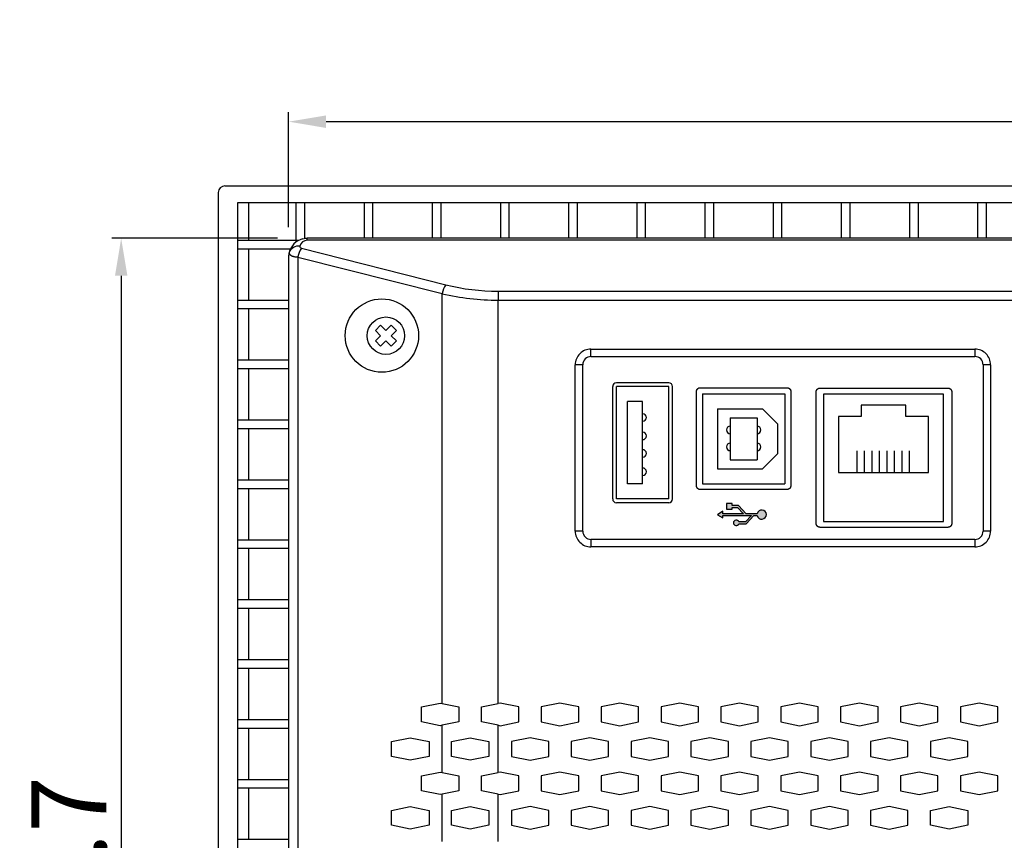
# Model space of a CAD drawing. Units: millimetres. Extents: x -239 to 430, y -654 to -156.
# Drawn here: x -239 to -108, y -536 to -426 of the extents above; entities that cross this region are included whole.
import ezdxf

# ---------------------------------------------------------------- set-up
doc = ezdxf.new("R2010")
doc.units = ezdxf.units.MM
doc.header["$MEASUREMENT"] = 0
doc.layers.add('Make2D_______', color=7, linetype='Continuous', true_color=0xffffff)
doc.styles.add('SimHei', font='simhei.ttf')
doc.dimstyles.new('ISO-25', dxfattribs={"dimtxt": 10, "dimasz": 5, "dimexe": 1.25, "dimexo": 4, "dimgap": 2, "dimtad": 1, "dimtoh": 1, "dimdec": 1, "dimzin": 1, "dimdsep": 46, "dimtxsty": 'SimHei', "dimcen": 2.5, "dimadec": 0, "dimazin": 0, "dimtfac": 1, "dimtdec": 4, "dimtix": 1, "dimtmove": 1, "dimatfit": 3, "dimfxl": 1, "dimtolj": 1, "dimtzin": 1, "dimarcsym": 0})

# ---------------------------------------------------------------- blocks, each defined once
blk = doc.blocks.new('*D3')
at = {"color": 0, "lineweight": -2}
for p, q in [((-203.51, -453.93), (-203.51, -438.6)), ((54.69, -453.93), (54.69, -438.6)), ((-198.51, -439.85), (49.69, -439.85))]:
    blk.add_line(p, q, dxfattribs=at)
at = {"color": 0}
for points in [[(-198.51, -439.02), (-198.51, -440.69), (-203.51, -439.85)], [(49.69, -440.69), (49.69, -439.02), (54.69, -439.85)]]:
    blk.add_solid(points, dxfattribs=at)
at = {"layer": 'Defpoints', "color": 0}
for p in [(54.69, -439.85), (-203.51, -457.93), (54.69, -457.93)]:
    blk.add_point(p, dxfattribs=at)
at = {"color": 0, "lineweight": -3, "insert": (-74.41, -432.8), "char_height": 10, "attachment_point": 5, "style": 'SimHei'}
blk.add_mtext('\\A1;258.2', dxfattribs=at)
blk = doc.blocks.new('*D4')
at = {"color": 0, "lineweight": -2}
for p, q in [((-205.01, -455.43), (-227.13, -455.43)), ((-225.88, -460.43), (-225.88, -628.11)), ((-205.01, -633.11), (-227.13, -633.11))]:
    blk.add_line(p, q, dxfattribs=at)
at = {"color": 0}
for points in [[(-225.05, -460.43), (-226.71, -460.43), (-225.88, -455.43)], [(-226.71, -628.11), (-225.05, -628.11), (-225.88, -633.11)]]:
    blk.add_solid(points, dxfattribs=at)
at = {"layer": 'Defpoints', "color": 0}
for p in [(-201.01, -455.43), (-225.88, -633.11), (-201.01, -633.11)]:
    blk.add_point(p, dxfattribs=at)
at = {"color": 0, "lineweight": -3, "insert": (-232.88, -544.27), "char_height": 10, "attachment_point": 5, "rotation": 90, "style": 'SimHei'}
blk.add_mtext('\\A1;177.7', dxfattribs=at)

msp = doc.modelspace()

# ---------------------------------------------------------------- hatches: boundary and pattern name
at = {"lineweight": -3}
msp.add_hatch(color=256, dxfattribs=at).paths.add_polyline_path([(-142.47, -493.29), (-142.5, -493.29), (-142.53, -493.29), (-142.56, -493.29), (-142.59, -493.29), (-142.62, -493.29), (-142.64, -493.29), (-142.67, -493.29), (-142.7, -493.29), (-142.73, -493.29), (-142.76, -493.29), (-142.79, -493.29), (-142.82, -493.29), (-142.85, -493.29), (-142.88, -493.29), (-142.91, -493.29), (-142.94, -493.29), (-142.96, -493.29), (-142.99, -493.29), (-143.02, -493.29), (-143.05, -493.29), (-143.08, -493.29), (-143.11, -493.29), (-143.14, -493.29), (-143.17, -493.29), (-143.2, -493.29), (-143.23, -493.29), (-143.26, -493.29), (-143.29, -493.29), (-143.31, -493.29), (-143.34, -493.29), (-143.36, -493.26), (-143.37, -493.23), (-143.39, -493.21), (-143.41, -493.18), (-143.44, -493.15), (-143.44, -493.15), (-143.46, -493.13), (-143.49, -493.11), (-143.52, -493.09), (-143.56, -493.07), (-143.59, -493.06), (-143.59, -493.06), (-143.62, -493.05), (-143.66, -493.05), (-143.69, -493.05), (-143.73, -493.05), (-143.76, -493.05), (-143.76, -493.05), (-143.79, -493.06), (-143.82, -493.07), (-143.85, -493.08), (-143.89, -493.1), (-143.92, -493.12), (-143.94, -493.14), (-143.97, -493.17), (-143.99, -493.19), (-144.01, -493.22), (-144.03, -493.26), (-144.04, -493.29), (-144.06, -493.32), (-144.06, -493.36), (-144.07, -493.39), (-144.07, -493.42), (-144.07, -493.45), (-144.06, -493.49), (-144.06, -493.52), (-144.04, -493.55), (-144.03, -493.59), (-144.01, -493.62), (-143.99, -493.65), (-143.97, -493.67), (-143.94, -493.7), (-143.92, -493.72), (-143.89, -493.74), (-143.85, -493.76), (-143.82, -493.77), (-143.79, -493.78), (-143.76, -493.79), (-143.73, -493.79), (-143.69, -493.79), (-143.66, -493.79), (-143.62, -493.79), (-143.59, -493.78), (-143.59, -493.78), (-143.56, -493.77), (-143.52, -493.75), (-143.49, -493.73), (-143.46, -493.71), (-143.44, -493.69), (-143.44, -493.69), (-143.41, -493.66), (-143.39, -493.64), (-143.37, -493.61), (-143.36, -493.58), (-143.34, -493.55), (-143.31, -493.55), (-143.28, -493.55), (-143.25, -493.55), (-143.21, -493.55), (-143.18, -493.55), (-143.15, -493.55), (-143.11, -493.55), (-143.08, -493.55), (-143.05, -493.55), (-143.02, -493.55), (-142.98, -493.55), (-142.95, -493.55), (-142.92, -493.55), (-142.89, -493.55), (-142.85, -493.55), (-142.82, -493.55), (-142.79, -493.55), (-142.75, -493.55), (-142.72, -493.55), (-142.69, -493.55), (-142.66, -493.55), (-142.62, -493.55), (-142.59, -493.55), (-142.56, -493.55), (-142.53, -493.55), (-142.49, -493.55), (-142.46, -493.55), (-142.43, -493.55), (-142.39, -493.55), (-142.36, -493.55), (-142.33, -493.51), (-142.29, -493.47), (-142.26, -493.44), (-142.22, -493.4), (-142.19, -493.36), (-142.15, -493.33), (-142.12, -493.29), (-142.09, -493.26), (-142.05, -493.22), (-142.02, -493.18), (-141.98, -493.15), (-141.95, -493.11), (-141.91, -493.07), (-141.88, -493.04), (-141.84, -493), (-141.81, -492.96), (-141.77, -492.93), (-141.74, -492.89), (-141.71, -492.85), (-141.67, -492.82), (-141.64, -492.78), (-141.6, -492.74), (-141.57, -492.71), (-141.53, -492.67), (-141.5, -492.64), (-141.46, -492.6), (-141.43, -492.56), (-141.4, -492.53), (-141.36, -492.49), (-141.33, -492.45), (-141.31, -492.45), (-141.3, -492.45), (-141.28, -492.45), (-141.27, -492.45), (-141.25, -492.45), (-141.24, -492.45), (-141.22, -492.45), (-141.21, -492.45), (-141.19, -492.45), (-141.18, -492.45), (-141.17, -492.45), (-141.15, -492.45), (-141.14, -492.45), (-141.12, -492.45), (-141.11, -492.45), (-141.09, -492.45), (-141.08, -492.45), (-141.06, -492.45), (-141.05, -492.45), (-141.03, -492.45), (-141.02, -492.45), (-141.01, -492.45), (-140.99, -492.45), (-140.98, -492.45), (-140.96, -492.45), (-140.95, -492.45), (-140.93, -492.45), (-140.92, -492.45), (-140.9, -492.45), (-140.89, -492.45), (-140.87, -492.51), (-140.85, -492.56), (-140.83, -492.61), (-140.8, -492.67), (-140.76, -492.72), (-140.76, -492.72), (-140.72, -492.76), (-140.67, -492.8), (-140.62, -492.84), (-140.57, -492.87), (-140.51, -492.9), (-140.51, -492.9), (-140.45, -492.91), (-140.39, -492.93), (-140.33, -492.93), (-140.28, -492.94), (-140.22, -492.93), (-140.22, -492.93), (-140.16, -492.92), (-140.11, -492.91), (-140.05, -492.89), (-140, -492.86), (-139.95, -492.83), (-139.9, -492.79), (-139.85, -492.75), (-139.81, -492.7), (-139.77, -492.65), (-139.74, -492.6), (-139.72, -492.54), (-139.7, -492.49), (-139.68, -492.43), (-139.68, -492.37), (-139.67, -492.32), (-139.68, -492.26), (-139.69, -492.2), (-139.7, -492.15), (-139.72, -492.09), (-139.75, -492.03), (-139.78, -491.98), (-139.82, -491.93), (-139.86, -491.88), (-139.9, -491.84), (-139.96, -491.8), (-140.01, -491.77), (-140.06, -491.75), (-140.12, -491.73), (-140.18, -491.72), (-140.23, -491.71), (-140.29, -491.71), (-140.34, -491.71), (-140.4, -491.72), (-140.46, -491.73), (-140.52, -491.75), (-140.52, -491.75), (-140.58, -491.78), (-140.63, -491.81), (-140.68, -491.85), (-140.73, -491.89), (-140.77, -491.94), (-140.77, -491.94), (-140.8, -491.99), (-140.83, -492.04), (-140.86, -492.09), (-140.88, -492.15), (-140.89, -492.2), (-140.94, -492.2), (-140.99, -492.2), (-141.04, -492.2), (-141.09, -492.2), (-141.14, -492.2), (-141.18, -492.2), (-141.23, -492.2), (-141.28, -492.2), (-141.33, -492.2), (-141.38, -492.2), (-141.43, -492.2), (-141.48, -492.2), (-141.53, -492.2), (-141.58, -492.2), (-141.63, -492.2), (-141.67, -492.2), (-141.72, -492.2), (-141.77, -492.2), (-141.82, -492.2), (-141.87, -492.2), (-141.92, -492.2), (-141.97, -492.2), (-142.02, -492.2), (-142.07, -492.2), (-142.12, -492.2), (-142.17, -492.2), (-142.21, -492.2), (-142.26, -492.2), (-142.31, -492.2), (-142.36, -492.2), (-142.4, -492.16), (-142.43, -492.13), (-142.46, -492.09), (-142.5, -492.05), (-142.53, -492.02), (-142.57, -491.98), (-142.6, -491.94), (-142.64, -491.91), (-142.67, -491.87), (-142.71, -491.84), (-142.74, -491.8), (-142.78, -491.76), (-142.81, -491.73), (-142.85, -491.69), (-142.88, -491.65), (-142.91, -491.62), (-142.95, -491.58), (-142.98, -491.54), (-143.02, -491.51), (-143.05, -491.47), (-143.09, -491.43), (-143.12, -491.4), (-143.16, -491.36), (-143.19, -491.32), (-143.23, -491.29), (-143.26, -491.25), (-143.29, -491.22), (-143.33, -491.18), (-143.36, -491.14), (-143.4, -491.11), (-143.43, -491.11), (-143.45, -491.11), (-143.48, -491.11), (-143.51, -491.11), (-143.54, -491.11), (-143.57, -491.11), (-143.59, -491.11), (-143.62, -491.11), (-143.65, -491.11), (-143.68, -491.11), (-143.7, -491.11), (-143.73, -491.11), (-143.76, -491.11), (-143.79, -491.11), (-143.82, -491.11), (-143.84, -491.11), (-143.87, -491.11), (-143.9, -491.11), (-143.93, -491.11), (-143.96, -491.11), (-143.98, -491.11), (-144.01, -491.11), (-144.04, -491.11), (-144.07, -491.11), (-144.09, -491.11), (-144.12, -491.11), (-144.15, -491.11), (-144.18, -491.11), (-144.21, -491.11), (-144.23, -491.11), (-144.23, -491.1), (-144.23, -491.09), (-144.23, -491.08), (-144.23, -491.07), (-144.23, -491.06), (-144.23, -491.06), (-144.23, -491.05), (-144.23, -491.04), (-144.23, -491.03), (-144.23, -491.02), (-144.23, -491.02), (-144.23, -491.01), (-144.23, -491), (-144.23, -490.99), (-144.23, -490.98), (-144.23, -490.98), (-144.23, -490.97), (-144.23, -490.96), (-144.23, -490.95), (-144.23, -490.94), (-144.23, -490.93), (-144.23, -490.93), (-144.23, -490.92), (-144.23, -490.91), (-144.23, -490.9), (-144.23, -490.89), (-144.23, -490.89), (-144.23, -490.88), (-144.23, -490.87), (-144.23, -490.86), (-144.26, -490.86), (-144.28, -490.86), (-144.31, -490.86), (-144.33, -490.86), (-144.36, -490.86), (-144.38, -490.86), (-144.41, -490.86), (-144.43, -490.86), (-144.46, -490.86), (-144.48, -490.86), (-144.51, -490.86), (-144.53, -490.86), (-144.56, -490.86), (-144.58, -490.86), (-144.6, -490.86), (-144.63, -490.86), (-144.65, -490.86), (-144.68, -490.86), (-144.7, -490.86), (-144.73, -490.86), (-144.75, -490.86), (-144.78, -490.86), (-144.8, -490.86), (-144.83, -490.86), (-144.85, -490.86), (-144.88, -490.86), (-144.9, -490.86), (-144.93, -490.86), (-144.95, -490.86), (-144.98, -490.86), (-144.98, -490.89), (-144.98, -490.91), (-144.98, -490.94), (-144.98, -490.96), (-144.98, -490.98), (-144.98, -491.01), (-144.98, -491.03), (-144.98, -491.06), (-144.98, -491.08), (-144.98, -491.11), (-144.98, -491.13), (-144.98, -491.16), (-144.98, -491.18), (-144.98, -491.21), (-144.98, -491.23), (-144.98, -491.26), (-144.98, -491.28), (-144.98, -491.31), (-144.98, -491.33), (-144.98, -491.36), (-144.98, -491.38), (-144.98, -491.4), (-144.98, -491.43), (-144.98, -491.45), (-144.98, -491.48), (-144.98, -491.5), (-144.98, -491.53), (-144.98, -491.55), (-144.98, -491.58), (-144.98, -491.6), (-144.95, -491.6), (-144.93, -491.6), (-144.9, -491.6), (-144.88, -491.6), (-144.85, -491.6), (-144.83, -491.6), (-144.8, -491.6), (-144.78, -491.6), (-144.75, -491.6), (-144.73, -491.6), (-144.7, -491.6), (-144.68, -491.6), (-144.65, -491.6), (-144.63, -491.6), (-144.6, -491.6), (-144.58, -491.6), (-144.56, -491.6), (-144.53, -491.6), (-144.51, -491.6), (-144.48, -491.6), (-144.46, -491.6), (-144.43, -491.6), (-144.41, -491.6), (-144.38, -491.6), (-144.36, -491.6), (-144.33, -491.6), (-144.31, -491.6), (-144.28, -491.6), (-144.26, -491.6), (-144.23, -491.6), (-144.23, -491.59), (-144.23, -491.59), (-144.23, -491.58), (-144.23, -491.57), (-144.23, -491.56), (-144.23, -491.55), (-144.23, -491.55), (-144.23, -491.54), (-144.23, -491.53), (-144.23, -491.52), (-144.23, -491.51), (-144.23, -491.5), (-144.23, -491.5), (-144.23, -491.49), (-144.23, -491.48), (-144.23, -491.47), (-144.23, -491.46), (-144.23, -491.46), (-144.23, -491.45), (-144.23, -491.44), (-144.23, -491.43), (-144.23, -491.42), (-144.23, -491.42), (-144.23, -491.41), (-144.23, -491.4), (-144.23, -491.39), (-144.23, -491.38), (-144.23, -491.37), (-144.23, -491.37), (-144.23, -491.36), (-144.21, -491.36), (-144.19, -491.36), (-144.16, -491.36), (-144.14, -491.36), (-144.11, -491.36), (-144.09, -491.36), (-144.06, -491.36), (-144.04, -491.36), (-144.02, -491.36), (-143.99, -491.36), (-143.97, -491.36), (-143.94, -491.36), (-143.92, -491.36), (-143.89, -491.36), (-143.87, -491.36), (-143.85, -491.36), (-143.82, -491.36), (-143.8, -491.36), (-143.77, -491.36), (-143.75, -491.36), (-143.72, -491.36), (-143.7, -491.36), (-143.68, -491.36), (-143.65, -491.36), (-143.63, -491.36), (-143.6, -491.36), (-143.58, -491.36), (-143.55, -491.36), (-143.53, -491.36), (-143.51, -491.36), (-143.48, -491.39), (-143.45, -491.41), (-143.43, -491.44), (-143.4, -491.47), (-143.37, -491.5), (-143.35, -491.53), (-143.32, -491.55), (-143.29, -491.58), (-143.27, -491.61), (-143.24, -491.64), (-143.21, -491.67), (-143.19, -491.69), (-143.16, -491.72), (-143.13, -491.75), (-143.11, -491.78), (-143.08, -491.81), (-143.05, -491.84), (-143.03, -491.86), (-143, -491.89), (-142.97, -491.92), (-142.95, -491.95), (-142.92, -491.98), (-142.89, -492), (-142.87, -492.03), (-142.84, -492.06), (-142.81, -492.09), (-142.79, -492.12), (-142.76, -492.14), (-142.73, -492.17), (-142.71, -492.2), (-142.8, -492.2), (-142.9, -492.2), (-142.99, -492.2), (-143.08, -492.2), (-143.18, -492.2), (-143.27, -492.2), (-143.36, -492.2), (-143.46, -492.2), (-143.55, -492.2), (-143.64, -492.2), (-143.74, -492.2), (-143.83, -492.2), (-143.92, -492.2), (-144.02, -492.2), (-144.11, -492.2), (-144.2, -492.2), (-144.3, -492.2), (-144.39, -492.2), (-144.48, -492.2), (-144.58, -492.2), (-144.67, -492.2), (-144.76, -492.2), (-144.86, -492.2), (-144.95, -492.2), (-145.04, -492.2), (-145.14, -492.2), (-145.23, -492.2), (-145.32, -492.2), (-145.42, -492.2), (-145.51, -492.2), (-145.51, -492.19), (-145.51, -492.18), (-145.51, -492.17), (-145.51, -492.16), (-145.51, -492.15), (-145.51, -492.14), (-145.51, -492.13), (-145.51, -492.11), (-145.51, -492.1), (-145.51, -492.09), (-145.51, -492.08), (-145.51, -492.07), (-145.51, -492.06), (-145.51, -492.05), (-145.51, -492.04), (-145.51, -492.03), (-145.51, -492.02), (-145.51, -492.01), (-145.51, -492), (-145.51, -491.99), (-145.51, -491.98), (-145.51, -491.96), (-145.51, -491.95), (-145.51, -491.94), (-145.51, -491.93), (-145.51, -491.92), (-145.51, -491.91), (-145.51, -491.9), (-145.51, -491.89), (-145.51, -491.88), (-145.53, -491.89), (-145.56, -491.91), (-145.58, -491.92), (-145.6, -491.94), (-145.63, -491.95), (-145.65, -491.97), (-145.67, -491.98), (-145.7, -492), (-145.72, -492.01), (-145.74, -492.03), (-145.77, -492.04), (-145.79, -492.06), (-145.81, -492.07), (-145.84, -492.09), (-145.86, -492.1), (-145.88, -492.12), (-145.91, -492.13), (-145.93, -492.15), (-145.95, -492.16), (-145.98, -492.18), (-146, -492.19), (-146.02, -492.21), (-146.05, -492.22), (-146.07, -492.24), (-146.09, -492.25), (-146.12, -492.27), (-146.14, -492.28), (-146.16, -492.3), (-146.19, -492.31), (-146.21, -492.33), (-146.19, -492.34), (-146.16, -492.36), (-146.14, -492.37), (-146.12, -492.39), (-146.09, -492.4), (-146.07, -492.42), (-146.05, -492.43), (-146.02, -492.45), (-146, -492.46), (-145.98, -492.48), (-145.95, -492.49), (-145.93, -492.51), (-145.91, -492.52), (-145.88, -492.53), (-145.86, -492.55), (-145.84, -492.56), (-145.81, -492.58), (-145.79, -492.59), (-145.77, -492.61), (-145.74, -492.62), (-145.72, -492.64), (-145.7, -492.65), (-145.67, -492.67), (-145.65, -492.68), (-145.63, -492.7), (-145.6, -492.71), (-145.58, -492.73), (-145.56, -492.74), (-145.53, -492.76), (-145.51, -492.77), (-145.51, -492.76), (-145.51, -492.75), (-145.51, -492.74), (-145.51, -492.73), (-145.51, -492.72), (-145.51, -492.71), (-145.51, -492.7), (-145.51, -492.69), (-145.51, -492.68), (-145.51, -492.67), (-145.51, -492.66), (-145.51, -492.64), (-145.51, -492.63), (-145.51, -492.62), (-145.51, -492.61), (-145.51, -492.6), (-145.51, -492.59), (-145.51, -492.58), (-145.51, -492.57), (-145.51, -492.56), (-145.51, -492.55), (-145.51, -492.54), (-145.51, -492.53), (-145.51, -492.52), (-145.51, -492.51), (-145.51, -492.5), (-145.51, -492.48), (-145.51, -492.47), (-145.51, -492.46), (-145.51, -492.45), (-145.38, -492.45), (-145.25, -492.45), (-145.13, -492.45), (-145, -492.45), (-144.87, -492.45), (-144.74, -492.45), (-144.62, -492.45), (-144.49, -492.45), (-144.36, -492.45), (-144.23, -492.45), (-144.1, -492.45), (-143.98, -492.45), (-143.85, -492.45), (-143.72, -492.45), (-143.59, -492.45), (-143.46, -492.45), (-143.34, -492.45), (-143.21, -492.45), (-143.08, -492.45), (-142.95, -492.45), (-142.82, -492.45), (-142.7, -492.45), (-142.57, -492.45), (-142.44, -492.45), (-142.31, -492.45), (-142.18, -492.45), (-142.06, -492.45), (-141.93, -492.45), (-141.8, -492.45), (-141.67, -492.45), (-141.7, -492.48), (-141.73, -492.51), (-141.75, -492.54), (-141.78, -492.56), (-141.81, -492.59), (-141.83, -492.62), (-141.86, -492.65), (-141.89, -492.68), (-141.91, -492.71), (-141.94, -492.73), (-141.96, -492.76), (-141.99, -492.79), (-142.02, -492.82), (-142.04, -492.85), (-142.07, -492.87), (-142.1, -492.9), (-142.12, -492.93), (-142.15, -492.96), (-142.18, -492.99), (-142.2, -493.01), (-142.23, -493.04), (-142.26, -493.07), (-142.28, -493.1), (-142.31, -493.13), (-142.34, -493.15), (-142.36, -493.18), (-142.39, -493.21), (-142.42, -493.24), (-142.44, -493.27)], flags=0)

# ---------------------------------------------------------------- linework, layer by layer
at = {"color": 7, "lineweight": -3, "true_color": 0xffffff}
for p, q in [((-191.22, -467.01), (-191.92, -467.72)), ((-190.51, -467.72), (-191.22, -467.01)), ((-189.8, -467.01), (-190.51, -467.72)), ((-189.1, -467.72), (-189.8, -467.01)), ((-191.22, -468.43), (-191.92, -467.72)), ((-189.1, -467.72), (-189.8, -468.43)), ((-191.22, -468.43), (-191.92, -469.13)), ((-191.22, -469.84), (-191.92, -469.13)), ((-190.51, -469.13), (-191.22, -469.84)), ((-189.8, -469.84), (-190.51, -469.13)), ((-189.1, -469.13), (-189.8, -468.43)), ((-189.1, -469.13), (-189.8, -469.84)), ((-152.71, -474.73), (-159.71, -474.73)), ((-160.21, -490.23), (-160.21, -475.23)), ((-159.71, -490.23), (-159.71, -475.23)), ((-152.71, -475.23), (-159.71, -475.23)), ((-152.71, -490.23), (-152.71, -475.23)), ((-152.21, -490.23), (-152.21, -475.23)), ((-148.2, -476.21), (-137.2, -476.21)), ((-148.2, -476.21), (-148.2, -488.21)), ((-137.2, -476.21), (-137.2, -488.21)), ((-116.02, -476.22), (-132.02, -476.22)), ((-132.02, -476.22), (-132.02, -493.22)), ((-116.02, -493.22), (-116.02, -476.22)), ((-158.21, -488.23), (-158.21, -477.23)), ((-156.21, -477.23), (-158.21, -477.23)), ((-156.21, -488.23), (-156.21, -477.23)), ((-146.2, -478.21), (-146.2, -486.21)), ((-146.2, -478.21), (-140.2, -478.21)), ((-140.2, -478.21), (-138.2, -480.21)), ((-121.02, -477.72), (-127.02, -477.72)), ((-127.02, -477.72), (-127.02, -479.22)), ((-121.02, -479.22), (-121.02, -477.72)), ((-144.5, -479.41), (-144.5, -485.01)), ((-144.5, -479.41), (-140.9, -479.41)), ((-140.9, -479.41), (-140.9, -485.01)), ((-130.02, -479.22), (-130.02, -486.72)), ((-127.02, -479.22), (-130.02, -479.22)), ((-118.02, -479.22), (-121.02, -479.22)), ((-118.02, -486.72), (-118.02, -479.22)), ((-138.2, -480.21), (-138.2, -484.21)), ((-144.5, -485.01), (-140.9, -485.01)), ((-140.2, -486.21), (-138.2, -484.21)), ((-146.2, -486.21), (-140.2, -486.21)), ((-130.02, -486.72), (-118.02, -486.72)), ((-156.21, -488.23), (-158.21, -488.23)), ((-148.2, -488.21), (-137.2, -488.21)), ((-152.71, -490.23), (-159.71, -490.23)), ((-152.71, -490.73), (-159.71, -490.73)), ((-132.02, -493.22), (-116.02, -493.22))]:
    msp.add_line(p, q, dxfattribs=at)
at = {"color": 7, "linetype": 'ByBlock', "lineweight": -3, "true_color": 0xffffff}
for p, q in [((-127.55, -486.72), (-127.55, -483.81)), ((-126.55, -486.72), (-126.55, -483.81)), ((-125.55, -486.72), (-125.55, -483.81)), ((-124.55, -486.72), (-124.55, -483.81)), ((-123.55, -486.72), (-123.55, -483.81)), ((-122.55, -486.72), (-122.55, -483.81)), ((-121.55, -486.72), (-121.55, -483.81)), ((-120.55, -486.72), (-120.55, -483.81))]:
    msp.add_line(p, q, dxfattribs=at)
at = {"color": 7, "lineweight": -3, "true_color": 0xffffff}
msp.add_circle((-190.51, -468.43), 2.5, dxfattribs=at)
for centre, start, end in [((-159.71, -475.23), 90, 180), ((-152.71, -475.23), 0, 90), ((-156.21, -479.36), 270, 90), ((-156.21, -481.81), 270, 90), ((-144.5, -481.02), 90, 270), ((-140.9, -481.02), 270, 90), ((-144.5, -483.28), 90, 270), ((-140.9, -483.28), 270, 90), ((-156.21, -484.15), 270, 90), ((-156.21, -486.6), 270, 90), ((-159.71, -490.23), 180, 270), ((-152.71, -490.23), 270, 0)]:
    msp.add_arc(centre, 0.5, start, end, dxfattribs=at)
at = {"layer": 'Make2D_______'}
for p, q in [((-212.02, -448.43), (63.2, -448.43)), ((-212.91, -449.32), (-212.91, -639.21)), ((-210.31, -637.91), (-210.31, -450.63)), ((-210.31, -450.63), (61.49, -450.63)), ((-208.81, -455.72), (-208.81, -450.63)), ((-202.5, -455.72), (-202.5, -450.63)), ((-201.4, -450.63), (-201.4, -455.46)), ((-193.39, -455.43), (-193.39, -450.63)), ((-192.29, -450.63), (-192.29, -455.43)), ((-184.28, -455.43), (-184.28, -450.63)), ((-183.18, -450.63), (-183.18, -455.43)), ((-175.17, -455.43), (-175.17, -450.63)), ((-174.07, -450.63), (-174.07, -455.43)), ((-166.06, -455.43), (-166.06, -450.63)), ((-164.96, -450.63), (-164.96, -455.43)), ((-156.95, -455.43), (-156.95, -450.63)), ((-155.85, -450.63), (-155.85, -455.43)), ((-147.84, -455.43), (-147.84, -450.63)), ((-146.74, -450.63), (-146.74, -455.43)), ((-138.73, -455.43), (-138.73, -450.63)), ((-137.63, -450.63), (-137.63, -455.43)), ((-129.62, -455.43), (-129.62, -450.63)), ((-128.52, -450.63), (-128.52, -455.43)), ((-120.51, -455.43), (-120.51, -450.63)), ((-119.41, -450.63), (-119.41, -455.43)), ((-111.4, -455.43), (-111.4, -450.63)), ((-110.3, -450.63), (-110.3, -455.43)), ((-202.5, -455.72), (-210.31, -455.72)), ((-202.5, -455.92), (-202.5, -455.72)), ((-202.18, -455.72), (-202.5, -455.72)), ((-201.67, -455.51), (-201.45, -455.46)), ((-201.18, -455.43), (-201.01, -455.43)), ((-201.01, -455.69), (-201.01, -455.43)), ((52.19, -455.43), (-201.01, -455.43)), ((52.19, -455.69), (-201.01, -455.69)), ((-210.31, -456.82), (-203.25, -456.82)), ((-208.81, -463.72), (-208.81, -456.82)), ((-201.8, -456.74), (-182.5, -461.63)), ((-203.51, -457.93), (-203.51, -630.61)), ((-202.29, -457.93), (-183, -462.81)), ((-202.29, -457.93), (-202.29, -630.61)), ((-183, -517.56), (-183, -462.81)), ((-175.51, -462.49), (-175.51, -463.67)), ((-175.51, -462.49), (26.69, -462.49)), ((-203.51, -463.72), (-210.31, -463.72)), ((-175.51, -463.67), (-75.6, -463.67)), ((-175.51, -517.56), (-175.51, -463.67)), ((-210.31, -464.82), (-203.51, -464.82)), ((-208.81, -471.72), (-208.81, -464.82)), ((-163.11, -470.23), (-111.81, -470.23)), ((-163.11, -471.23), (-163.11, -470.23)), ((-111.81, -470.23), (-111.81, -471.23)), ((-203.51, -471.72), (-210.31, -471.72)), ((-163.11, -471.23), (-111.81, -471.23)), ((-210.28, -472.82), (-203.51, -472.82)), ((-208.81, -479.72), (-208.81, -472.82)), ((-165.21, -494.53), (-165.21, -472.33)), ((-164.21, -472.33), (-165.21, -472.33)), ((-164.21, -494.53), (-164.21, -472.33)), ((-109.71, -472.33), (-110.71, -472.33)), ((-110.71, -472.33), (-110.71, -494.53)), ((-109.71, -472.33), (-109.71, -494.53)), ((-203.51, -479.72), (-210.31, -479.72)), ((-210.31, -480.82), (-203.51, -480.82)), ((-208.81, -487.72), (-208.81, -480.82)), ((-203.51, -487.72), (-210.31, -487.72)), ((-210.28, -488.82), (-203.51, -488.82)), ((-208.81, -495.72), (-208.81, -488.82)), ((-145.51, -491.88), (-146.21, -492.33)), ((-145.51, -492.2), (-145.51, -491.88)), ((-144.98, -490.86), (-144.98, -491.6)), ((-144.23, -490.86), (-144.98, -490.86)), ((-144.98, -491.6), (-144.23, -491.6)), ((-144.23, -491.11), (-144.23, -490.86)), ((-143.4, -491.11), (-144.23, -491.11)), ((-144.23, -491.36), (-143.51, -491.36)), ((-144.23, -491.6), (-144.23, -491.36)), ((-143.51, -491.36), (-142.71, -492.2)), ((-142.36, -492.2), (-143.4, -491.11)), ((-146.21, -492.33), (-145.51, -492.77)), ((-142.71, -492.2), (-145.51, -492.2)), ((-145.51, -492.45), (-141.67, -492.45)), ((-145.51, -492.77), (-145.51, -492.45)), ((-142.47, -493.29), (-143.34, -493.29)), ((-141.67, -492.45), (-142.47, -493.29)), ((-140.89, -492.2), (-142.36, -492.2)), ((-142.36, -493.55), (-141.33, -492.45)), ((-141.33, -492.45), (-140.89, -492.45)), ((-164.21, -494.53), (-165.21, -494.53)), ((-143.34, -493.55), (-142.36, -493.55)), ((-109.71, -494.53), (-110.71, -494.53)), ((-203.51, -495.72), (-210.31, -495.72)), ((-163.11, -495.63), (-163.11, -496.63)), ((-111.81, -495.63), (-163.11, -495.63)), ((-111.81, -495.63), (-111.81, -496.63)), ((-210.31, -496.82), (-203.51, -496.82)), ((-208.81, -503.72), (-208.81, -496.82)), ((-111.81, -496.63), (-163.11, -496.63)), ((-203.51, -503.72), (-210.31, -503.72)), ((-210.31, -504.82), (-203.51, -504.82)), ((-208.81, -511.72), (-208.81, -504.82)), ((-203.51, -511.72), (-210.31, -511.72)), ((-210.31, -512.82), (-203.51, -512.82)), ((-208.81, -519.72), (-208.81, -512.82)), ((-185.75, -518.01), (-183.25, -517.51)), ((-185.75, -520.01), (-185.75, -518.01)), ((-183.25, -517.51), (-183, -517.56)), ((-183, -517.56), (-180.75, -518.01)), ((-180.75, -518.01), (-180.75, -520.01)), ((-177.75, -518.01), (-175.51, -517.56)), ((-177.75, -520.01), (-177.75, -518.01)), ((-175.25, -517.51), (-175.51, -517.56)), ((-172.75, -518.01), (-175.25, -517.51)), ((-172.75, -520.01), (-172.75, -518.01)), ((-167.25, -517.51), (-169.75, -518.01)), ((-169.75, -518.01), (-169.75, -520.01)), ((-164.75, -518.01), (-167.25, -517.51)), ((-164.75, -520.01), (-164.75, -518.01)), ((-159.25, -517.51), (-161.75, -518.01)), ((-161.75, -518.01), (-161.75, -520.01)), ((-156.75, -518.01), (-159.25, -517.51)), ((-156.75, -520.01), (-156.75, -518.01)), ((-151.25, -517.51), (-153.75, -518.01)), ((-153.75, -518.01), (-153.75, -520.01)), ((-148.75, -518.01), (-151.25, -517.51)), ((-148.75, -520.01), (-148.75, -518.01)), ((-143.25, -517.51), (-145.75, -518.01)), ((-145.75, -518.01), (-145.75, -520.01)), ((-140.75, -518.01), (-143.25, -517.51)), ((-140.75, -520.01), (-140.75, -518.01)), ((-135.25, -517.51), (-137.75, -518.01)), ((-137.75, -518.01), (-137.75, -520.01)), ((-132.75, -518.01), (-135.25, -517.51)), ((-132.75, -520.01), (-132.75, -518.01)), ((-127.25, -517.51), (-129.75, -518.01)), ((-129.75, -518.01), (-129.75, -520.01)), ((-124.75, -518.01), (-127.25, -517.51)), ((-124.75, -520.01), (-124.75, -518.01)), ((-119.25, -517.51), (-121.75, -518.01)), ((-121.75, -518.01), (-121.75, -520.01)), ((-116.75, -518.01), (-119.25, -517.51)), ((-116.75, -520.01), (-116.75, -518.01)), ((-111.25, -517.51), (-113.75, -518.01)), ((-113.75, -518.01), (-113.75, -520.01)), ((-108.75, -518.01), (-111.25, -517.51)), ((-108.75, -520.01), (-108.75, -518.01)), ((-203.51, -519.72), (-210.31, -519.72)), ((-210.28, -520.82), (-203.51, -520.82)), ((-208.81, -527.72), (-208.81, -520.82)), ((-183.25, -520.51), (-185.75, -520.01)), ((-183, -520.45), (-183.25, -520.51)), ((-180.75, -520.01), (-183, -520.45)), ((-183, -526.76), (-183, -520.45)), ((-175.51, -520.45), (-177.75, -520.01)), ((-175.51, -520.45), (-175.25, -520.51)), ((-175.51, -526.76), (-175.51, -520.45)), ((-175.25, -520.51), (-172.75, -520.01)), ((-169.75, -520.01), (-167.25, -520.51)), ((-167.25, -520.51), (-164.75, -520.01)), ((-161.75, -520.01), (-159.25, -520.51)), ((-159.25, -520.51), (-156.75, -520.01)), ((-153.75, -520.01), (-151.25, -520.51)), ((-151.25, -520.51), (-148.75, -520.01)), ((-145.75, -520.01), (-143.25, -520.51)), ((-143.25, -520.51), (-140.75, -520.01)), ((-137.75, -520.01), (-135.25, -520.51)), ((-135.25, -520.51), (-132.75, -520.01)), ((-129.75, -520.01), (-127.25, -520.51)), ((-127.25, -520.51), (-124.75, -520.01)), ((-121.75, -520.01), (-119.25, -520.51)), ((-119.25, -520.51), (-116.75, -520.01)), ((-113.75, -520.01), (-111.25, -520.51)), ((-111.25, -520.51), (-108.75, -520.01)), ((-189.75, -522.61), (-187.25, -522.11)), ((-187.25, -522.11), (-184.75, -522.61)), ((-181.75, -522.61), (-179.25, -522.11)), ((-179.25, -522.11), (-176.75, -522.61)), ((-171.25, -522.11), (-173.75, -522.61)), ((-168.75, -522.61), (-171.25, -522.11)), ((-163.25, -522.11), (-165.75, -522.61)), ((-160.75, -522.61), (-163.25, -522.11)), ((-155.25, -522.11), (-157.75, -522.61)), ((-152.75, -522.61), (-155.25, -522.11)), ((-147.25, -522.11), (-149.75, -522.61)), ((-144.75, -522.61), (-147.25, -522.11)), ((-139.25, -522.11), (-141.75, -522.61)), ((-136.75, -522.61), (-139.25, -522.11)), ((-131.25, -522.11), (-133.75, -522.61)), ((-128.75, -522.61), (-131.25, -522.11)), ((-123.25, -522.11), (-125.75, -522.61)), ((-120.75, -522.61), (-123.25, -522.11)), ((-115.25, -522.11), (-117.75, -522.61)), ((-112.75, -522.61), (-115.25, -522.11)), ((-189.75, -524.61), (-189.75, -522.61)), ((-184.75, -522.61), (-184.75, -524.61)), ((-181.75, -524.61), (-181.75, -522.61)), ((-176.75, -522.61), (-176.75, -524.61)), ((-173.75, -522.61), (-173.75, -524.61)), ((-168.75, -524.61), (-168.75, -522.61)), ((-165.75, -522.61), (-165.75, -524.61)), ((-160.75, -524.61), (-160.75, -522.61)), ((-157.75, -522.61), (-157.75, -524.61)), ((-152.75, -524.61), (-152.75, -522.61)), ((-149.75, -522.61), (-149.75, -524.61)), ((-144.75, -524.61), (-144.75, -522.61)), ((-141.75, -522.61), (-141.75, -524.61)), ((-136.75, -524.61), (-136.75, -522.61)), ((-133.75, -522.61), (-133.75, -524.61)), ((-128.75, -524.61), (-128.75, -522.61)), ((-125.75, -522.61), (-125.75, -524.61)), ((-120.75, -524.61), (-120.75, -522.61)), ((-117.75, -522.61), (-117.75, -524.61)), ((-112.75, -524.61), (-112.75, -522.61)), ((-187.25, -525.11), (-189.75, -524.61)), ((-184.75, -524.61), (-187.25, -525.11)), ((-179.25, -525.11), (-181.75, -524.61)), ((-176.75, -524.61), (-179.25, -525.11)), ((-173.75, -524.61), (-171.25, -525.11)), ((-171.25, -525.11), (-168.75, -524.61)), ((-165.75, -524.61), (-163.25, -525.11)), ((-163.25, -525.11), (-160.75, -524.61)), ((-157.75, -524.61), (-155.25, -525.11)), ((-155.25, -525.11), (-152.75, -524.61)), ((-149.75, -524.61), (-147.25, -525.11)), ((-147.25, -525.11), (-144.75, -524.61)), ((-141.75, -524.61), (-139.25, -525.11)), ((-139.25, -525.11), (-136.75, -524.61)), ((-133.75, -524.61), (-131.25, -525.11)), ((-131.25, -525.11), (-128.75, -524.61)), ((-125.75, -524.61), (-123.25, -525.11)), ((-123.25, -525.11), (-120.75, -524.61)), ((-117.75, -524.61), (-115.25, -525.11)), ((-115.25, -525.11), (-112.75, -524.61)), ((-185.75, -527.21), (-183.25, -526.71)), ((-185.75, -529.21), (-185.75, -527.21)), ((-183.25, -526.71), (-183, -526.76)), ((-183, -526.76), (-180.75, -527.21)), ((-180.75, -527.21), (-180.75, -529.21)), ((-177.75, -527.21), (-175.51, -526.76)), ((-177.75, -529.21), (-177.75, -527.21)), ((-175.25, -526.71), (-175.51, -526.76)), ((-172.75, -527.21), (-175.25, -526.71)), ((-172.75, -529.21), (-172.75, -527.21)), ((-167.25, -526.71), (-169.75, -527.21)), ((-169.75, -527.21), (-169.75, -529.21)), ((-164.75, -527.21), (-167.25, -526.71)), ((-164.75, -529.21), (-164.75, -527.21)), ((-159.25, -526.71), (-161.75, -527.21)), ((-161.75, -527.21), (-161.75, -529.21)), ((-156.75, -527.21), (-159.25, -526.71)), ((-156.75, -529.21), (-156.75, -527.21)), ((-151.25, -526.71), (-153.75, -527.21)), ((-153.75, -527.21), (-153.75, -529.21)), ((-148.75, -527.21), (-151.25, -526.71)), ((-148.75, -529.21), (-148.75, -527.21)), ((-143.25, -526.71), (-145.75, -527.21)), ((-145.75, -527.21), (-145.75, -529.21)), ((-140.75, -527.21), (-143.25, -526.71)), ((-140.75, -529.21), (-140.75, -527.21)), ((-135.25, -526.71), (-137.75, -527.21)), ((-137.75, -527.21), (-137.75, -529.21)), ((-132.75, -527.21), (-135.25, -526.71)), ((-132.75, -529.21), (-132.75, -527.21)), ((-127.25, -526.71), (-129.75, -527.21)), ((-129.75, -527.21), (-129.75, -529.21)), ((-124.75, -527.21), (-127.25, -526.71)), ((-124.75, -529.21), (-124.75, -527.21)), ((-119.25, -526.71), (-121.75, -527.21)), ((-121.75, -527.21), (-121.75, -529.21)), ((-116.75, -527.21), (-119.25, -526.71)), ((-116.75, -529.21), (-116.75, -527.21)), ((-111.25, -526.71), (-113.75, -527.21)), ((-113.75, -527.21), (-113.75, -529.21)), ((-108.75, -527.21), (-111.25, -526.71)), ((-108.75, -529.21), (-108.75, -527.21)), ((-203.51, -527.72), (-210.31, -527.72)), ((-210.31, -528.82), (-203.51, -528.82)), ((-208.81, -535.72), (-208.81, -528.82)), ((-183.25, -529.71), (-185.75, -529.21)), ((-183, -529.65), (-183.25, -529.71)), ((-180.75, -529.21), (-183, -529.65)), ((-183, -535.96), (-183, -529.65)), ((-175.51, -529.65), (-177.75, -529.21)), ((-175.51, -529.65), (-175.25, -529.71)), ((-175.51, -535.96), (-175.51, -529.65)), ((-175.25, -529.71), (-172.75, -529.21)), ((-169.75, -529.21), (-167.25, -529.71)), ((-167.25, -529.71), (-164.75, -529.21)), ((-161.75, -529.21), (-159.25, -529.71)), ((-159.25, -529.71), (-156.75, -529.21)), ((-153.75, -529.21), (-151.25, -529.71)), ((-151.25, -529.71), (-148.75, -529.21)), ((-145.75, -529.21), (-143.25, -529.71)), ((-143.25, -529.71), (-140.75, -529.21)), ((-137.75, -529.21), (-135.25, -529.71)), ((-135.25, -529.71), (-132.75, -529.21)), ((-129.75, -529.21), (-127.25, -529.71)), ((-127.25, -529.71), (-124.75, -529.21)), ((-121.75, -529.21), (-119.25, -529.71)), ((-119.25, -529.71), (-116.75, -529.21)), ((-113.75, -529.21), (-111.25, -529.71)), ((-111.25, -529.71), (-108.75, -529.21)), ((-189.75, -531.81), (-187.25, -531.31)), ((-187.25, -531.31), (-184.75, -531.81)), ((-181.75, -531.81), (-179.25, -531.31)), ((-179.25, -531.31), (-176.75, -531.81)), ((-171.25, -531.31), (-173.75, -531.81)), ((-168.75, -531.81), (-171.25, -531.31)), ((-163.25, -531.31), (-165.75, -531.81)), ((-160.75, -531.81), (-163.25, -531.31)), ((-155.25, -531.31), (-157.75, -531.81)), ((-152.75, -531.81), (-155.25, -531.31)), ((-147.25, -531.31), (-149.75, -531.81)), ((-144.75, -531.81), (-147.25, -531.31)), ((-139.25, -531.31), (-141.75, -531.81)), ((-136.75, -531.81), (-139.25, -531.31)), ((-131.25, -531.31), (-133.75, -531.81)), ((-128.75, -531.81), (-131.25, -531.31)), ((-123.25, -531.31), (-125.75, -531.81)), ((-120.75, -531.81), (-123.25, -531.31)), ((-117.75, -531.81), (-115.25, -531.31)), ((-115.25, -531.31), (-112.75, -531.81)), ((-189.75, -533.81), (-189.75, -531.81)), ((-184.75, -531.81), (-184.75, -533.81)), ((-181.75, -533.81), (-181.75, -531.81)), ((-176.75, -531.81), (-176.75, -533.81)), ((-173.75, -531.81), (-173.75, -533.81)), ((-168.75, -533.81), (-168.75, -531.81)), ((-165.75, -531.81), (-165.75, -533.81)), ((-160.75, -533.81), (-160.75, -531.81)), ((-157.75, -531.81), (-157.75, -533.81)), ((-152.75, -533.81), (-152.75, -531.81)), ((-149.75, -531.81), (-149.75, -533.81)), ((-144.75, -533.81), (-144.75, -531.81)), ((-141.75, -531.81), (-141.75, -533.81)), ((-136.75, -533.81), (-136.75, -531.81)), ((-133.75, -531.81), (-133.75, -533.81)), ((-128.75, -533.81), (-128.75, -531.81)), ((-125.75, -531.81), (-125.75, -533.81)), ((-120.75, -533.81), (-120.75, -531.81)), ((-117.75, -533.81), (-117.75, -531.81)), ((-112.75, -531.81), (-112.75, -533.81)), ((-187.25, -534.31), (-189.75, -533.81)), ((-184.75, -533.81), (-187.25, -534.31)), ((-179.25, -534.31), (-181.75, -533.81)), ((-176.75, -533.81), (-179.25, -534.31)), ((-173.75, -533.81), (-171.25, -534.31)), ((-171.25, -534.31), (-168.75, -533.81)), ((-165.75, -533.81), (-163.25, -534.31)), ((-163.25, -534.31), (-160.75, -533.81)), ((-157.75, -533.81), (-155.25, -534.31)), ((-155.25, -534.31), (-152.75, -533.81)), ((-149.75, -533.81), (-147.25, -534.31)), ((-147.25, -534.31), (-144.75, -533.81)), ((-141.75, -533.81), (-139.25, -534.31)), ((-139.25, -534.31), (-136.75, -533.81)), ((-133.75, -533.81), (-131.25, -534.31)), ((-131.25, -534.31), (-128.75, -533.81)), ((-125.75, -533.81), (-123.25, -534.31)), ((-123.25, -534.31), (-120.75, -533.81)), ((-115.25, -534.31), (-117.75, -533.81)), ((-112.75, -533.81), (-115.25, -534.31)), ((-203.51, -535.72), (-210.31, -535.72))]:
    msp.add_line(p, q, dxfattribs=at)
msp.add_lwpolyline([(-203.43, -457.31), (-203.43, -457.31), (-203.43, -457.32), (-203.44, -457.33), (-203.44, -457.33), (-203.44, -457.34), (-203.44, -457.35), (-203.44, -457.35), (-203.44, -457.36), (-203.44, -457.37), (-203.44, -457.37), (-203.44, -457.38), (-203.44, -457.39), (-203.44, -457.39), (-203.44, -457.4), (-203.44, -457.41), (-203.43, -457.41), (-203.43, -457.42), (-203.43, -457.43), (-203.43, -457.43), (-203.43, -457.44), (-203.43, -457.45), (-203.42, -457.45), (-203.42, -457.46), (-203.42, -457.47), (-203.42, -457.47), (-203.41, -457.48), (-203.41, -457.49), (-203.41, -457.49), (-203.4, -457.5), (-203.4, -457.5), (-203.4, -457.51), (-203.39, -457.52), (-203.39, -457.52), (-203.39, -457.53), (-203.38, -457.54), (-203.38, -457.54), (-203.37, -457.55), (-203.37, -457.56), (-203.36, -457.57), (-203.35, -457.58), (-203.33, -457.59), (-203.32, -457.61), (-203.31, -457.62), (-203.3, -457.63), (-203.28, -457.64), (-203.27, -457.66), (-203.25, -457.67), (-203.23, -457.68), (-203.22, -457.69), (-203.2, -457.7), (-203.18, -457.71), (-203.16, -457.72), (-203.14, -457.73), (-203.12, -457.75), (-203.1, -457.76), (-203.08, -457.77), (-203.06, -457.78), (-203.04, -457.79), (-203.02, -457.79), (-202.99, -457.8), (-202.97, -457.81), (-202.92, -457.83), (-202.87, -457.85), (-202.81, -457.86), (-202.75, -457.87), (-202.69, -457.89), (-202.63, -457.9), (-202.57, -457.9), (-202.5, -457.91), (-202.43, -457.92), (-202.36, -457.92), (-202.29, -457.93)], dxfattribs=at)
for points in [[(-149.01, -475.88), (-149.01, -475.86), (-149.01, -475.85), (-149.01, -475.84), (-149.01, -475.83), (-149.01, -475.82), (-149, -475.81), (-149, -475.8), (-149, -475.78), (-149, -475.77), (-149, -475.76), (-148.99, -475.75), (-148.99, -475.74), (-148.99, -475.73), (-148.98, -475.71), (-148.98, -475.7), (-148.97, -475.69), (-148.97, -475.68), (-148.96, -475.67), (-148.96, -475.66), (-148.95, -475.65), (-148.95, -475.63), (-148.94, -475.62), (-148.93, -475.61), (-148.93, -475.6), (-148.92, -475.59), (-148.91, -475.58), (-148.91, -475.57), (-148.9, -475.56), (-148.89, -475.55), (-148.88, -475.54), (-148.87, -475.53), (-148.86, -475.52), (-148.85, -475.51), (-148.84, -475.5), (-148.83, -475.5), (-148.82, -475.49), (-148.81, -475.48), (-148.8, -475.47), (-148.79, -475.46), (-148.78, -475.46), (-148.77, -475.45), (-148.76, -475.44), (-148.75, -475.44), (-148.74, -475.43), (-148.73, -475.43), (-148.72, -475.42), (-148.7, -475.41), (-148.69, -475.41), (-148.68, -475.41), (-148.67, -475.4), (-148.66, -475.4), (-148.65, -475.39), (-148.64, -475.39), (-148.62, -475.39), (-148.61, -475.39), (-148.6, -475.38), (-148.59, -475.38), (-148.58, -475.38), (-148.57, -475.38), (-148.55, -475.38), (-148.54, -475.38), (-148.53, -475.38), (-148.52, -475.38), (-136.91, -475.38), (-136.9, -475.38), (-136.89, -475.38), (-136.88, -475.38), (-136.86, -475.38), (-136.85, -475.38), (-136.84, -475.38), (-136.83, -475.38), (-136.82, -475.38), (-136.81, -475.39), (-136.8, -475.39), (-136.78, -475.39), (-136.77, -475.39), (-136.76, -475.4), (-136.75, -475.4), (-136.74, -475.41), (-136.73, -475.41), (-136.71, -475.41), (-136.7, -475.42), (-136.69, -475.43), (-136.68, -475.43), (-136.67, -475.44), (-136.66, -475.44), (-136.65, -475.45), (-136.64, -475.46), (-136.63, -475.46), (-136.61, -475.47), (-136.6, -475.48), (-136.59, -475.49), (-136.58, -475.5), (-136.57, -475.5), (-136.57, -475.51), (-136.56, -475.52), (-136.55, -475.53), (-136.54, -475.54), (-136.53, -475.55), (-136.52, -475.56), (-136.51, -475.57), (-136.51, -475.58), (-136.5, -475.59), (-136.49, -475.6), (-136.48, -475.61), (-136.48, -475.62), (-136.47, -475.63), (-136.47, -475.65), (-136.46, -475.66), (-136.45, -475.67), (-136.45, -475.68), (-136.44, -475.69), (-136.44, -475.7), (-136.44, -475.71), (-136.43, -475.73), (-136.43, -475.74), (-136.43, -475.75), (-136.42, -475.76), (-136.42, -475.77), (-136.42, -475.78), (-136.42, -475.8), (-136.41, -475.81), (-136.41, -475.82), (-136.41, -475.83), (-136.41, -475.84), (-136.41, -475.85), (-136.41, -475.86), (-136.41, -488.46), (-136.41, -488.48), (-136.41, -488.49), (-136.41, -488.5), (-136.41, -488.51), (-136.41, -488.52), (-136.41, -488.53), (-136.42, -488.54), (-136.42, -488.56), (-136.42, -488.57), (-136.42, -488.58), (-136.43, -488.59), (-136.43, -488.6), (-136.43, -488.61), (-136.44, -488.62), (-136.44, -488.64), (-136.44, -488.65), (-136.45, -488.66), (-136.45, -488.67), (-136.46, -488.68), (-136.47, -488.69), (-136.47, -488.7), (-136.48, -488.72), (-136.48, -488.73), (-136.49, -488.74), (-136.5, -488.75), (-136.51, -488.76), (-136.51, -488.77), (-136.52, -488.78), (-136.53, -488.79), (-136.54, -488.8), (-136.55, -488.81), (-136.56, -488.82), (-136.57, -488.83), (-136.57, -488.84), (-136.58, -488.84), (-136.59, -488.85), (-136.6, -488.86), (-136.61, -488.87), (-136.63, -488.88), (-136.64, -488.88), (-136.65, -488.89), (-136.66, -488.9), (-136.67, -488.9), (-136.68, -488.91), (-136.69, -488.91), (-136.7, -488.92), (-136.71, -488.92), (-136.73, -488.93), (-136.74, -488.93), (-136.75, -488.94), (-136.76, -488.94), (-136.77, -488.94), (-136.78, -488.95), (-136.8, -488.95), (-136.81, -488.95), (-136.82, -488.96), (-136.83, -488.96), (-136.84, -488.96), (-136.85, -488.96), (-136.86, -488.96), (-136.88, -488.96), (-136.89, -488.96), (-136.9, -488.96), (-148.51, -488.98), (-148.52, -488.98), (-148.53, -488.97), (-148.54, -488.97), (-148.55, -488.97), (-148.57, -488.97), (-148.58, -488.97), (-148.59, -488.97), (-148.6, -488.97), (-148.61, -488.96), (-148.62, -488.96), (-148.64, -488.96), (-148.65, -488.96), (-148.66, -488.95), (-148.67, -488.95), (-148.68, -488.94), (-148.69, -488.94), (-148.7, -488.94), (-148.72, -488.93), (-148.73, -488.92), (-148.74, -488.92), (-148.75, -488.91), (-148.76, -488.91), (-148.77, -488.9), (-148.78, -488.89), (-148.79, -488.89), (-148.8, -488.88), (-148.81, -488.87), (-148.82, -488.86), (-148.83, -488.86), (-148.84, -488.85), (-148.85, -488.84), (-148.86, -488.83), (-148.87, -488.82), (-148.88, -488.81), (-148.89, -488.8), (-148.9, -488.79), (-148.91, -488.78), (-148.91, -488.77), (-148.92, -488.76), (-148.93, -488.75), (-148.93, -488.74), (-148.94, -488.73), (-148.95, -488.72), (-148.95, -488.7), (-148.96, -488.69), (-148.96, -488.68), (-148.97, -488.67), (-148.97, -488.66), (-148.98, -488.65), (-148.98, -488.64), (-148.99, -488.62), (-148.99, -488.61), (-148.99, -488.6), (-149, -488.59), (-149, -488.58), (-149, -488.57), (-149, -488.55), (-149, -488.54), (-149.01, -488.53), (-149.01, -488.52), (-149.01, -488.51), (-149.01, -488.5), (-149.01, -488.49)], [(-132.51, -475.43), (-115.4, -475.43), (-115.39, -475.43), (-115.38, -475.43), (-115.36, -475.43), (-115.35, -475.43), (-115.34, -475.43), (-115.33, -475.43), (-115.32, -475.43), (-115.31, -475.44), (-115.3, -475.44), (-115.28, -475.44), (-115.27, -475.44), (-115.26, -475.45), (-115.25, -475.45), (-115.24, -475.46), (-115.23, -475.46), (-115.21, -475.46), (-115.2, -475.47), (-115.19, -475.48), (-115.18, -475.48), (-115.17, -475.49), (-115.16, -475.49), (-115.15, -475.5), (-115.14, -475.51), (-115.13, -475.51), (-115.11, -475.52), (-115.1, -475.53), (-115.09, -475.54), (-115.08, -475.55), (-115.07, -475.55), (-115.07, -475.56), (-115.06, -475.57), (-115.05, -475.58), (-115.04, -475.59), (-115.03, -475.6), (-115.02, -475.61), (-115.01, -475.62), (-115.01, -475.63), (-115, -475.64), (-114.99, -475.65), (-114.98, -475.66), (-114.98, -475.67), (-114.97, -475.68), (-114.97, -475.7), (-114.96, -475.71), (-114.95, -475.72), (-114.95, -475.73), (-114.94, -475.74), (-114.94, -475.75), (-114.94, -475.76), (-114.93, -475.78), (-114.93, -475.79), (-114.93, -475.8), (-114.92, -475.81), (-114.92, -475.82), (-114.92, -475.83), (-114.92, -475.85), (-114.91, -475.86), (-114.91, -475.87), (-114.91, -475.88), (-114.91, -475.89), (-114.91, -475.9), (-114.91, -475.91), (-114.91, -493.53), (-114.91, -493.54), (-114.91, -493.55), (-114.91, -493.56), (-114.91, -493.57), (-114.91, -493.58), (-114.91, -493.59), (-114.92, -493.6), (-114.92, -493.62), (-114.92, -493.63), (-114.92, -493.64), (-114.93, -493.65), (-114.93, -493.66), (-114.93, -493.67), (-114.94, -493.69), (-114.94, -493.7), (-114.94, -493.71), (-114.95, -493.72), (-114.95, -493.73), (-114.96, -493.74), (-114.97, -493.75), (-114.97, -493.77), (-114.98, -493.78), (-114.98, -493.79), (-114.99, -493.8), (-115, -493.81), (-115.01, -493.82), (-115.01, -493.83), (-115.02, -493.84), (-115.03, -493.85), (-115.04, -493.86), (-115.05, -493.87), (-115.06, -493.88), (-115.07, -493.89), (-115.07, -493.9), (-115.08, -493.91), (-115.09, -493.91), (-115.1, -493.92), (-115.11, -493.93), (-115.13, -493.94), (-115.14, -493.94), (-115.15, -493.95), (-115.16, -493.96), (-115.17, -493.96), (-115.18, -493.97), (-115.19, -493.97), (-115.2, -493.98), (-115.21, -493.99), (-115.23, -493.99), (-115.24, -493.99), (-115.25, -494), (-115.26, -494), (-115.27, -494.01), (-115.28, -494.01), (-115.3, -494.01), (-115.31, -494.01), (-115.32, -494.02), (-115.33, -494.02), (-115.34, -494.02), (-115.35, -494.02), (-115.36, -494.02), (-115.38, -494.02), (-115.39, -494.02), (-115.4, -494.03), (-132.51, -494.03), (-132.52, -494.03), (-132.53, -494.02), (-132.54, -494.02), (-132.55, -494.02), (-132.57, -494.02), (-132.58, -494.02), (-132.59, -494.02), (-132.6, -494.02), (-132.61, -494.01), (-132.62, -494.01), (-132.64, -494.01), (-132.65, -494.01), (-132.66, -494), (-132.67, -494), (-132.68, -493.99), (-132.69, -493.99), (-132.7, -493.99), (-132.72, -493.98), (-132.73, -493.97), (-132.74, -493.97), (-132.75, -493.96), (-132.76, -493.96), (-132.77, -493.95), (-132.78, -493.94), (-132.79, -493.94), (-132.8, -493.93), (-132.81, -493.92), (-132.82, -493.91), (-132.83, -493.91), (-132.84, -493.9), (-132.85, -493.89), (-132.86, -493.88), (-132.87, -493.87), (-132.88, -493.86), (-132.89, -493.85), (-132.9, -493.84), (-132.91, -493.83), (-132.91, -493.82), (-132.92, -493.81), (-132.93, -493.8), (-132.93, -493.79), (-132.94, -493.78), (-132.95, -493.77), (-132.95, -493.75), (-132.96, -493.74), (-132.96, -493.73), (-132.97, -493.72), (-132.97, -493.71), (-132.98, -493.7), (-132.98, -493.69), (-132.99, -493.67), (-132.99, -493.66), (-132.99, -493.65), (-133, -493.64), (-133, -493.63), (-133, -493.62), (-133, -493.6), (-133, -493.59), (-133.01, -493.58), (-133.01, -493.57), (-133.01, -493.56), (-133.01, -493.55), (-133.01, -493.54), (-133.01, -475.93), (-133.01, -475.91), (-133.01, -475.9), (-133.01, -475.89), (-133.01, -475.88), (-133.01, -475.87), (-133, -475.86), (-133, -475.85), (-133, -475.83), (-133, -475.82), (-133, -475.81), (-132.99, -475.8), (-132.99, -475.79), (-132.99, -475.78), (-132.98, -475.76), (-132.98, -475.75), (-132.97, -475.74), (-132.97, -475.73), (-132.96, -475.72), (-132.96, -475.71), (-132.95, -475.7), (-132.95, -475.68), (-132.94, -475.67), (-132.93, -475.66), (-132.93, -475.65), (-132.92, -475.64), (-132.91, -475.63), (-132.91, -475.62), (-132.9, -475.61), (-132.89, -475.6), (-132.88, -475.59), (-132.87, -475.58), (-132.86, -475.57), (-132.85, -475.56), (-132.84, -475.55), (-132.83, -475.55), (-132.82, -475.54), (-132.81, -475.53), (-132.8, -475.52), (-132.79, -475.51), (-132.78, -475.51), (-132.77, -475.5), (-132.76, -475.49), (-132.75, -475.49), (-132.74, -475.48), (-132.73, -475.48), (-132.72, -475.47), (-132.7, -475.46), (-132.69, -475.46), (-132.68, -475.46), (-132.67, -475.45), (-132.66, -475.45), (-132.65, -475.44), (-132.64, -475.44), (-132.62, -475.44), (-132.61, -475.44), (-132.6, -475.43), (-132.59, -475.43), (-132.58, -475.43), (-132.57, -475.43), (-132.55, -475.43), (-132.54, -475.43), (-132.53, -475.43), (-132.52, -475.43)]]:
    msp.add_lwpolyline(points, close=True, dxfattribs=at)
msp.add_circle((-191.05, -468.42), 4.9, dxfattribs=at)
for centre, radius, start, end in [((-212.01, -449.32), 0.895, 90.2252, 179.7697), ((-201.02, -457.92), 2.49, 105.1018, 165.8563), ((-202.23, -457.75), 1.28, 80.8247, 160.0577), ((-201.01, -456.73), 1.04, 89.765, 166.293), ((-201.79, -456.5), 0.235, 174.4648, 268.1829), ((-201.01, -457.95), 2.52, 93.7236, 100.0953), ((-200.92, -457.94), 2.59, 165.975, 179.7459), ((-199.1, -458.55), 3.25, 146.0063, 168.866), ((-179.81, -463.44), 3.25, 146.0057, 168.8659), ((-175.55, -433.89), 28.6, 255.9192, 270.0751), ((-175.55, -431.01), 32.67, 256.8293, 270.0798), ((-163.11, -472.32), 2.1, 89.9624, 180.0376), ((-111.81, -472.32), 2.1, 359.9624, 90.0376), ((-163.11, -472.32), 1.1, 89.9624, 180.0376), ((-111.81, -472.32), 1.1, 359.9624, 90.0376), ((-140.29, -492.32), 0.614, 192.3896, 168.6773), ((-143.7, -493.42), 0.374, 19.7388, 340.2612), ((-163.11, -494.53), 2.1, 179.9624, 270.0376), ((-163.11, -494.53), 1.1, 179.9624, 270.0376), ((-111.81, -494.53), 2.1, 269.9624, 0.0376), ((-111.81, -494.53), 1.1, 269.9624, 0.0376)]:
    msp.add_arc(centre, radius, start, end, dxfattribs=at)

# ---------------------------------------------------------------- dimensions: what is measured, and where the dimension line sits
at = {"color": 5, "lineweight": -3, "true_color": 0x0000ff}
dim = msp.add_linear_dim(base=(54.69, -439.85), p1=(-203.51, -457.93), p2=(54.69, -457.93), dimstyle='ISO-25', dxfattribs=at)
dim.commit()
dim.dimension.update_dxf_attribs({"geometry": '*D3', "text_midpoint": (-74.41, -432.8)})
dim = msp.add_linear_dim(base=(-225.88, -633.11), p1=(-201.01, -455.43), p2=(-201.01, -633.11), angle=90, dimstyle='ISO-25', dxfattribs=at)
dim.commit()
dim.dimension.update_dxf_attribs({"geometry": '*D4', "text_midpoint": (-232.88, -544.27)})

doc.saveas('drawing.dxf')
